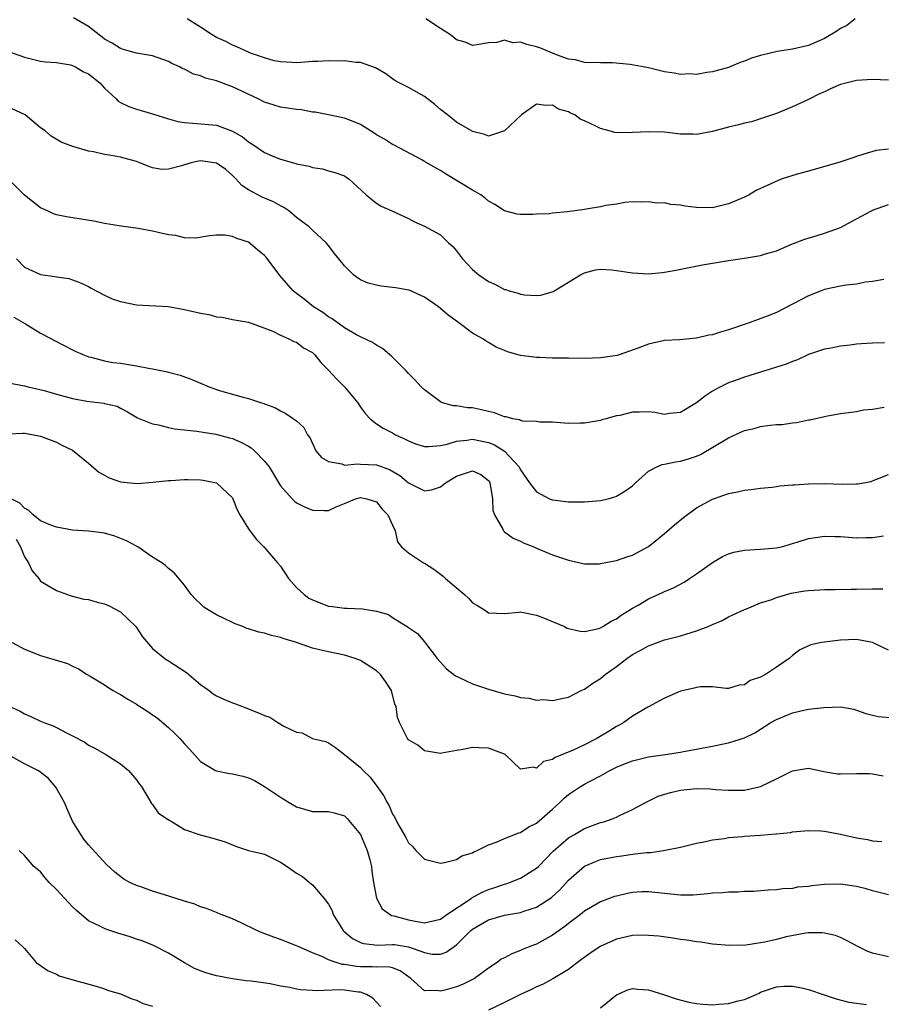
# Model space of a CAD drawing. Units: inches. Extents: x 2538000 to 2541000, y 1560000 to 1562817.
# Drawn here: x 2538326 to 2538434, y 1560484 to 1560607 of the extents above; entities that cross this region are included whole.
import ezdxf

# ---------------------------------------------------------------- set-up
doc = ezdxf.new("R2010")
doc.units = ezdxf.units.IN
doc.header["$MEASUREMENT"] = 0
doc.layers.add('LD25381560_2ft', color=124, linetype='Continuous')

msp = doc.modelspace()

# ---------------------------------------------------------------- linework, layer by layer
at = {"layer": 'LD25381560_2ft'}
for points, elevation in [([(2538435, 1560590.71), (2538433.47, 1560590.53), (2538431.9, 1560590.1), (2538431, 1560589.81), (2538430.42, 1560589.58), (2538428.9, 1560589.1), (2538425, 1560587.96), (2538423.59, 1560587.59), (2538421.72, 1560587), (2538421.19, 1560586.81), (2538418.47, 1560585.53), (2538417.57, 1560585), (2538417, 1560584.72), (2538415, 1560583.87), (2538413, 1560583.38), (2538411, 1560583.42), (2538409.59, 1560583.59), (2538409, 1560583.72), (2538407.79, 1560583.79), (2538407, 1560583.99), (2538405.98, 1560583.98), (2538405, 1560584.14), (2538404.1, 1560584.1), (2538403, 1560584.11), (2538402.04, 1560584.04), (2538401, 1560583.84), (2538399.68, 1560583.68), (2538399, 1560583.49), (2538397.2, 1560583.2), (2538397, 1560583.15), (2538394.86, 1560582.86), (2538393, 1560582.69), (2538392.64, 1560582.64), (2538391, 1560582.57), (2538390.53, 1560582.53), (2538389, 1560582.53), (2538388.6, 1560582.6), (2538387, 1560583.01), (2538385.79, 1560583.79), (2538385, 1560584.21), (2538384.59, 1560584.59), (2538384.04, 1560585), (2538383, 1560585.6), (2538379.64, 1560587.64), (2538379, 1560588.05), (2538378.36, 1560588.36), (2538377.28, 1560589), (2538377, 1560589.19), (2538376.58, 1560589.42), (2538373.2, 1560591.2), (2538373, 1560591.29), (2538371.98, 1560591.98), (2538371, 1560592.52), (2538370.72, 1560592.72), (2538370.24, 1560593), (2538369, 1560593.78), (2538367.68, 1560594.32), (2538367, 1560594.61), (2538365.02, 1560595.02), (2538363.33, 1560595.33), (2538363, 1560595.35), (2538361.62, 1560595.62), (2538361, 1560595.66), (2538359.86, 1560595.86), (2538359, 1560595.98), (2538358.21, 1560596.21), (2538357, 1560596.6), (2538356.22, 1560597), (2538353, 1560598.51), (2538351, 1560599.26), (2538349.61, 1560599.61), (2538349, 1560599.89), (2538348.11, 1560600.11), (2538347, 1560600.7), (2538346.78, 1560600.78), (2538346.37, 1560601), (2538345.43, 1560601.43), (2538345, 1560601.68), (2538343, 1560602.37), (2538341, 1560602.73), (2538339.22, 1560603.22), (2538339, 1560603.29), (2538337.97, 1560603.97), (2538337, 1560604.49), (2538336.73, 1560604.73), (2538336.32, 1560605), (2538335, 1560606.06), (2538333.12, 1560607.12)], 7866), ([(2538435, 1560599.34), (2538433, 1560599.41), (2538431, 1560599.31), (2538429.15, 1560598.85), (2538429, 1560598.8), (2538427.74, 1560598.26), (2538427, 1560597.9), (2538426.38, 1560597.62), (2538425, 1560596.93), (2538423, 1560595.99), (2538421, 1560595.18), (2538420.51, 1560595), (2538419, 1560594.49), (2538417.87, 1560594.13), (2538417, 1560593.97), (2538416.25, 1560593.75), (2538415, 1560593.47), (2538413, 1560592.93), (2538411, 1560592.55), (2538410.57, 1560592.57), (2538409, 1560592.58), (2538407, 1560592.82), (2538405, 1560592.9), (2538403, 1560592.78), (2538402.74, 1560592.74), (2538400.78, 1560592.78), (2538400.09, 1560593), (2538399, 1560593.28), (2538398.4, 1560593.6), (2538397, 1560594.24), (2538396.45, 1560594.45), (2538395.78, 1560595), (2538395.23, 1560595.23), (2538395, 1560595.37), (2538393.73, 1560595.73), (2538393, 1560596.23), (2538392.16, 1560596.16), (2538391, 1560596.34), (2538389.11, 1560595), (2538387, 1560592.99), (2538385, 1560592.36), (2538384.56, 1560592.56), (2538383, 1560592.91), (2538382.95, 1560592.95), (2538381, 1560594.08), (2538380.52, 1560594.52), (2538379.87, 1560595), (2538379, 1560595.68), (2538378.31, 1560596.31), (2538377, 1560597.28), (2538375, 1560598.41), (2538373.85, 1560599), (2538373.31, 1560599.31), (2538373, 1560599.52), (2538372.15, 1560600.15), (2538370.88, 1560600.88), (2538369, 1560601.55), (2538368.45, 1560601.55), (2538367, 1560601.75), (2538366.27, 1560601.73), (2538365, 1560601.74), (2538363.66, 1560601.66), (2538363, 1560601.66), (2538361.54, 1560601.54), (2538361, 1560601.53), (2538360.46, 1560601.54), (2538359, 1560601.62), (2538358.22, 1560601.78), (2538357, 1560602.12), (2538355.27, 1560602.73), (2538354.9, 1560602.9), (2538354.62, 1560603), (2538353.53, 1560603.53), (2538353, 1560603.71), (2538352.17, 1560604.17), (2538351, 1560604.68), (2538350.47, 1560605), (2538349, 1560605.98), (2538347.33, 1560607)], 7864), ([(2538430.83, 1560607), (2538429.8, 1560606.2), (2538429, 1560605.8), (2538428.54, 1560605.46), (2538427, 1560604.57), (2538425, 1560603.69), (2538423, 1560603.22), (2538421.08, 1560602.92), (2538419, 1560602.43), (2538417.89, 1560602.11), (2538417, 1560601.71), (2538416.45, 1560601.55), (2538415, 1560600.91), (2538413, 1560600.37), (2538412.29, 1560600.29), (2538411, 1560600.07), (2538410.12, 1560600.12), (2538409, 1560600.07), (2538408.22, 1560600.22), (2538407, 1560600.4), (2538406.51, 1560600.51), (2538405, 1560600.89), (2538402.69, 1560601.31), (2538400.5, 1560601.5), (2538399, 1560601.49), (2538397, 1560601.56), (2538395.88, 1560601.88), (2538395, 1560601.98), (2538393.49, 1560602.51), (2538391.4, 1560603.4), (2538391, 1560603.52), (2538389.79, 1560603.79), (2538389, 1560604.1), (2538388.03, 1560604.03), (2538387, 1560604.36), (2538386.06, 1560604.06), (2538385, 1560604.03), (2538383.8, 1560603.8), (2538383, 1560603.68), (2538382.08, 1560604.08), (2538381, 1560604.38), (2538380.68, 1560604.68), (2538380.26, 1560605), (2538379, 1560605.8), (2538377.18, 1560607)], 7862), ([(2538325, 1560602.91), (2538327, 1560602.22), (2538329, 1560601.73), (2538329.64, 1560601.64), (2538331, 1560601.54), (2538332.74, 1560601.26), (2538333, 1560601.19), (2538333.38, 1560601), (2538334.4, 1560600.4), (2538335, 1560600.14), (2538336.41, 1560599), (2538337, 1560598.34), (2538338.47, 1560597), (2538338.72, 1560596.72), (2538339, 1560596.56), (2538340.06, 1560596.06), (2538341, 1560595.72), (2538341.57, 1560595.57), (2538343, 1560595.13), (2538345, 1560594.49), (2538346.19, 1560594.19), (2538347, 1560594.03), (2538348.04, 1560593.96), (2538351, 1560593.7), (2538353, 1560592.98), (2538354.27, 1560592.27), (2538355, 1560591.63), (2538355.4, 1560591.4), (2538357, 1560590.28), (2538358.25, 1560589.75), (2538359, 1560589.47), (2538360.61, 1560589), (2538360.92, 1560588.92), (2538361, 1560588.89), (2538362.59, 1560588.59), (2538363, 1560588.41), (2538364.27, 1560588.27), (2538365, 1560588.02), (2538365.81, 1560587.81), (2538367, 1560587.37), (2538367.2, 1560587.2), (2538367.53, 1560587), (2538369.71, 1560585), (2538370.41, 1560584.42), (2538371, 1560583.97), (2538371.57, 1560583.57), (2538372.93, 1560583), (2538375, 1560582.03), (2538375.66, 1560581.66), (2538377, 1560581.09), (2538379, 1560580), (2538379.52, 1560579.52), (2538379.99, 1560579), (2538380.53, 1560578.53), (2538381, 1560578), (2538381.73, 1560577), (2538383, 1560575.66), (2538383.78, 1560575), (2538385, 1560574.16), (2538385.8, 1560573.81), (2538387, 1560573.18), (2538387.15, 1560573.15), (2538387.58, 1560573), (2538388.7, 1560572.7), (2538389, 1560572.58), (2538389.51, 1560572.49), (2538391, 1560572.4), (2538391.54, 1560572.46), (2538393.07, 1560572.93), (2538395, 1560574.06), (2538396.49, 1560575), (2538396.82, 1560575.18), (2538397, 1560575.26), (2538398.39, 1560575.61), (2538399, 1560575.69), (2538400.36, 1560575.64), (2538401, 1560575.53), (2538402.71, 1560575.29), (2538403, 1560575.23), (2538405, 1560575.12), (2538406.72, 1560575.28), (2538407, 1560575.32), (2538408.42, 1560575.58), (2538411.75, 1560576.25), (2538415, 1560576.81), (2538417, 1560577.1), (2538419, 1560577.43), (2538419.63, 1560577.63), (2538421, 1560578.02), (2538423, 1560578.86), (2538424.54, 1560579.46), (2538426.07, 1560579.93), (2538427, 1560580.19), (2538429, 1560580.93), (2538431, 1560581.99), (2538432.85, 1560583), (2538433, 1560583.07), (2538435, 1560583.8)], 7868), ([(2538434.42, 1560574.42), (2538433, 1560574.18), (2538432.1, 1560574.1), (2538431, 1560573.85), (2538429.71, 1560573.71), (2538429, 1560573.58), (2538427, 1560573.16), (2538426.56, 1560573), (2538425, 1560572.39), (2538421, 1560570.29), (2538419.82, 1560569.82), (2538417.59, 1560569), (2538415, 1560568.13), (2538414.11, 1560567.89), (2538413, 1560567.51), (2538412.53, 1560567.47), (2538411, 1560567.06), (2538408.88, 1560566.88), (2538407, 1560566.77), (2538405, 1560566.32), (2538403.9, 1560565.9), (2538401.33, 1560565), (2538401.07, 1560564.93), (2538399.33, 1560564.67), (2538399, 1560564.63), (2538397, 1560564.55), (2538395, 1560564.56), (2538393.41, 1560564.59), (2538393, 1560564.58), (2538391.32, 1560564.68), (2538391, 1560564.66), (2538389, 1560564.93), (2538387.36, 1560565.36), (2538387, 1560565.55), (2538385.96, 1560565.96), (2538385, 1560566.55), (2538384.7, 1560566.7), (2538384.29, 1560567), (2538383, 1560567.71), (2538381.31, 1560569), (2538381.11, 1560569.11), (2538379.94, 1560569.94), (2538379, 1560570.78), (2538378.74, 1560571), (2538377, 1560572.21), (2538375.07, 1560573.07), (2538373.38, 1560573.38), (2538371.59, 1560573.59), (2538371, 1560573.7), (2538369.97, 1560573.97), (2538369, 1560574.39), (2538368.61, 1560574.61), (2538368.14, 1560575), (2538367, 1560576.14), (2538366.28, 1560577), (2538365.72, 1560577.72), (2538365, 1560578.68), (2538364.72, 1560579), (2538363, 1560580.59), (2538362.58, 1560581), (2538361, 1560582.17), (2538360.03, 1560583), (2538359.42, 1560583.42), (2538359, 1560583.63), (2538358.12, 1560584.12), (2538356.73, 1560584.73), (2538355, 1560585.61), (2538354.17, 1560586.17), (2538353.41, 1560587), (2538353, 1560587.4), (2538352.15, 1560588.15), (2538351, 1560588.97), (2538349, 1560589.24), (2538348.77, 1560589.23), (2538347.82, 1560589), (2538347, 1560588.77), (2538346.62, 1560588.62), (2538345, 1560588.2), (2538344.19, 1560588.19), (2538343, 1560588.38), (2538342.54, 1560588.54), (2538341.44, 1560589), (2538341, 1560589.16), (2538339, 1560589.7), (2538338.1, 1560589.9), (2538337, 1560590.05), (2538335.62, 1560590.38), (2538335, 1560590.47), (2538333.03, 1560591.03), (2538331.59, 1560591.59), (2538330.33, 1560592.33), (2538329.57, 1560593), (2538329, 1560593.4), (2538327.11, 1560595), (2538327, 1560595.07), (2538325, 1560595.97)], 7870), ([(2538434.48, 1560566.48), (2538433, 1560566.45), (2538431.63, 1560566.37), (2538431, 1560566.33), (2538430.21, 1560566.21), (2538429, 1560566.08), (2538427.84, 1560565.84), (2538427, 1560565.69), (2538425, 1560565.03), (2538423.62, 1560564.38), (2538423, 1560564.16), (2538422.19, 1560563.81), (2538417, 1560562.21), (2538415.76, 1560561.76), (2538415, 1560561.51), (2538413.99, 1560561), (2538413.35, 1560560.65), (2538413, 1560560.45), (2538412.13, 1560559.87), (2538411, 1560558.98), (2538409, 1560557.77), (2538407.64, 1560557.64), (2538407, 1560557.55), (2538405.77, 1560557.77), (2538405, 1560557.86), (2538403.83, 1560557.83), (2538403, 1560557.83), (2538401.42, 1560557.42), (2538401, 1560557.35), (2538399.67, 1560557), (2538399.15, 1560556.85), (2538399, 1560556.8), (2538397, 1560556.45), (2538396.46, 1560556.46), (2538395, 1560556.42), (2538393.49, 1560556.51), (2538393, 1560556.58), (2538391.42, 1560556.58), (2538391, 1560556.65), (2538389.29, 1560556.71), (2538389, 1560556.78), (2538388.86, 1560556.86), (2538388.06, 1560557), (2538387.22, 1560557.22), (2538387, 1560557.25), (2538385.75, 1560557.75), (2538385, 1560557.91), (2538384.13, 1560558.13), (2538383, 1560558.36), (2538382.38, 1560558.38), (2538381, 1560558.61), (2538380.61, 1560558.61), (2538379.27, 1560559), (2538379, 1560559.1), (2538377, 1560560.6), (2538376.58, 1560561), (2538375.83, 1560561.83), (2538375, 1560562.66), (2538374.69, 1560563), (2538372.85, 1560564.85), (2538372.65, 1560565), (2538371.77, 1560565.77), (2538371, 1560566.19), (2538370.52, 1560566.52), (2538369, 1560567.24), (2538368.51, 1560567.49), (2538367, 1560568.35), (2538365.48, 1560569.48), (2538365, 1560569.74), (2538364.28, 1560570.28), (2538363.11, 1560571), (2538361.95, 1560571.95), (2538361, 1560572.66), (2538360.6, 1560573), (2538358.92, 1560574.92), (2538357.2, 1560577.2), (2538357, 1560577.43), (2538356.14, 1560578.14), (2538355, 1560579.07), (2538353.53, 1560579.53), (2538353, 1560579.79), (2538352.05, 1560579.95), (2538351, 1560579.94), (2538350.14, 1560579.86), (2538348.4, 1560579.6), (2538347, 1560579.64), (2538345.93, 1560579.93), (2538345, 1560580), (2538343.72, 1560580.28), (2538343, 1560580.46), (2538341.2, 1560580.8), (2538339.09, 1560581.09), (2538337, 1560581.42), (2538335.69, 1560581.69), (2538332.25, 1560582.25), (2538331, 1560582.51), (2538330.64, 1560582.64), (2538329.9, 1560583), (2538329, 1560583.38), (2538327, 1560584.95), (2538325, 1560586.96)], 7872), ([(2538326.01, 1560577), (2538327, 1560575.96), (2538329, 1560575.03), (2538330.8, 1560574.8), (2538331, 1560574.73), (2538332.54, 1560574.54), (2538333, 1560574.38), (2538334.01, 1560574.01), (2538335, 1560573.55), (2538335.34, 1560573.34), (2538337, 1560572.45), (2538337.98, 1560571.98), (2538339, 1560571.65), (2538341, 1560571.25), (2538345, 1560571.02), (2538347, 1560570.68), (2538349, 1560570.2), (2538350.03, 1560570.03), (2538351, 1560569.76), (2538351.7, 1560569.7), (2538353, 1560569.42), (2538355, 1560569.08), (2538358.03, 1560567.97), (2538359, 1560567.44), (2538360.05, 1560567), (2538360.68, 1560566.68), (2538361, 1560566.59), (2538361.88, 1560565.88), (2538363, 1560565.27), (2538363.28, 1560565), (2538364.04, 1560564.04), (2538365, 1560563.09), (2538366.01, 1560562.01), (2538367, 1560561), (2538368.67, 1560559), (2538369, 1560558.46), (2538369.61, 1560557.61), (2538370.19, 1560557), (2538371, 1560556.37), (2538371.82, 1560555.82), (2538373, 1560555.24), (2538373.38, 1560555), (2538374.5, 1560554.5), (2538375, 1560554.23), (2538375.88, 1560553.88), (2538377, 1560553.54), (2538377.51, 1560553.51), (2538379, 1560553.67), (2538379.83, 1560553.83), (2538381, 1560554.2), (2538382.31, 1560554.31), (2538383, 1560554.43), (2538385, 1560554.03), (2538385.75, 1560553.75), (2538387, 1560552.96), (2538388.83, 1560551), (2538389, 1560550.62), (2538390.14, 1560549), (2538391, 1560547.86), (2538392.62, 1560547), (2538393, 1560546.86), (2538394.66, 1560546.66), (2538395, 1560546.6), (2538397, 1560546.62), (2538399, 1560546.78), (2538399.95, 1560547), (2538400.77, 1560547.23), (2538401, 1560547.3), (2538402.04, 1560547.96), (2538403, 1560548.63), (2538403.38, 1560549), (2538405, 1560550.44), (2538406.04, 1560551), (2538406.71, 1560551.29), (2538407, 1560551.32), (2538408.37, 1560551.63), (2538409, 1560551.69), (2538410.01, 1560551.99), (2538411, 1560552.32), (2538411.48, 1560552.52), (2538415, 1560554.63), (2538416.63, 1560555.37), (2538417, 1560555.51), (2538418.2, 1560555.8), (2538419, 1560556.01), (2538420.21, 1560556.21), (2538421, 1560556.28), (2538421.71, 1560556.29), (2538423, 1560556.5), (2538423.48, 1560556.52), (2538425, 1560556.85), (2538425.14, 1560556.86), (2538427, 1560557.27), (2538427.36, 1560557.36), (2538429, 1560557.64), (2538431, 1560557.92), (2538431.86, 1560558.13), (2538433, 1560558.2), (2538434.44, 1560558.44)], 7874), ([(2538325.69, 1560569.69), (2538327.13, 1560568.87), (2538329, 1560567.7), (2538330.37, 1560567), (2538330.77, 1560566.77), (2538333, 1560565.63), (2538333.43, 1560565.43), (2538335, 1560564.76), (2538335.28, 1560564.72), (2538337, 1560564.25), (2538338.03, 1560564.03), (2538339, 1560563.94), (2538340.27, 1560563.73), (2538341, 1560563.63), (2538342.71, 1560563.29), (2538343, 1560563.26), (2538344.88, 1560562.88), (2538345, 1560562.84), (2538346.47, 1560562.47), (2538347.92, 1560561.92), (2538349, 1560561.47), (2538350.1, 1560561), (2538351, 1560560.67), (2538351.49, 1560560.51), (2538354.32, 1560559.68), (2538355, 1560559.53), (2538356.62, 1560559), (2538356.92, 1560558.92), (2538357, 1560558.87), (2538358.36, 1560558.36), (2538359, 1560557.97), (2538359.65, 1560557.65), (2538360.64, 1560557), (2538361, 1560556.75), (2538361.91, 1560555.91), (2538362.39, 1560555), (2538362.66, 1560554.66), (2538363.43, 1560553), (2538364.14, 1560552.14), (2538365, 1560551.64), (2538366.65, 1560551.35), (2538367, 1560551.2), (2538368.64, 1560551.36), (2538369, 1560551.32), (2538371, 1560551.24), (2538372.64, 1560550.64), (2538373.91, 1560549.91), (2538375, 1560548.98), (2538377, 1560547.99), (2538377.88, 1560548.12), (2538379, 1560548.5), (2538379.61, 1560549), (2538381, 1560549.83), (2538382.25, 1560550.25), (2538383, 1560550.47), (2538384.03, 1560550.03), (2538385, 1560549.28), (2538385.11, 1560549.11), (2538385.17, 1560549), (2538385.21, 1560548.79), (2538385.51, 1560547), (2538385.55, 1560545.55), (2538385.73, 1560545), (2538386.79, 1560543.21), (2538386.86, 1560543), (2538386.92, 1560542.92), (2538387, 1560542.87), (2538388.07, 1560542.07), (2538389, 1560541.68), (2538389.46, 1560541.46), (2538390.67, 1560541), (2538391, 1560540.83), (2538393, 1560539.97), (2538395, 1560539.3), (2538397, 1560538.87), (2538398.87, 1560538.87), (2538399, 1560538.89), (2538400.75, 1560539.25), (2538401, 1560539.27), (2538402.28, 1560539.72), (2538403, 1560539.94), (2538405, 1560541.04), (2538407, 1560542.64), (2538408.26, 1560543.74), (2538409.35, 1560544.65), (2538411, 1560545.85), (2538413, 1560546.95), (2538414.53, 1560547.47), (2538415, 1560547.66), (2538416.14, 1560547.86), (2538417, 1560548.08), (2538417.84, 1560548.16), (2538419, 1560548.31), (2538420.44, 1560548.44), (2538421, 1560548.51), (2538421.41, 1560548.59), (2538423, 1560548.72), (2538423.25, 1560548.75), (2538425, 1560548.87), (2538427, 1560548.89), (2538429.19, 1560548.81), (2538431, 1560548.85), (2538431.14, 1560548.86), (2538432.84, 1560549.16), (2538433, 1560549.22), (2538433.41, 1560549.41), (2538435, 1560550.01)], 7876), ([(2538325, 1560561.49), (2538327, 1560561.13), (2538327.45, 1560561), (2538329.48, 1560560.52), (2538331, 1560560.09), (2538333, 1560559.55), (2538334.8, 1560559.2), (2538336.94, 1560558.94), (2538337, 1560558.91), (2538338.57, 1560558.57), (2538339, 1560558.31), (2538339.87, 1560557.87), (2538341.12, 1560557.12), (2538343, 1560556.35), (2538343.76, 1560556.24), (2538345, 1560555.91), (2538345.75, 1560555.75), (2538348.56, 1560555.44), (2538350.91, 1560555.09), (2538352.61, 1560554.61), (2538353, 1560554.52), (2538354.05, 1560554.05), (2538355, 1560553.55), (2538355.35, 1560553.35), (2538355.77, 1560553), (2538357, 1560551.71), (2538357.58, 1560551), (2538359, 1560548.6), (2538360.46, 1560547), (2538360.73, 1560546.73), (2538361, 1560546.5), (2538362, 1560546), (2538363, 1560545.55), (2538364.47, 1560545.53), (2538365, 1560545.54), (2538365.98, 1560545.98), (2538367, 1560546.39), (2538368.39, 1560547), (2538369, 1560547.14), (2538369.8, 1560547), (2538370.69, 1560546.69), (2538371, 1560546.61), (2538371.69, 1560545.69), (2538372.43, 1560545), (2538373, 1560543.69), (2538373.34, 1560543), (2538373.61, 1560541.61), (2538374.12, 1560541), (2538375, 1560540.25), (2538376.86, 1560539), (2538377, 1560538.94), (2538378.18, 1560538.18), (2538379.32, 1560537.32), (2538379.63, 1560537), (2538382.01, 1560535), (2538382.53, 1560534.53), (2538383, 1560533.97), (2538383.63, 1560533.63), (2538384.64, 1560533), (2538385, 1560532.73), (2538387, 1560532.66), (2538388.81, 1560532.81), (2538389, 1560532.84), (2538389.17, 1560532.83), (2538391, 1560532.44), (2538391.89, 1560532.11), (2538394.5, 1560531), (2538394.83, 1560530.83), (2538395, 1560530.78), (2538396.45, 1560530.45), (2538397, 1560530.4), (2538398.78, 1560530.78), (2538399, 1560530.84), (2538399.27, 1560531), (2538400.32, 1560531.68), (2538401, 1560531.99), (2538401.57, 1560532.43), (2538402.52, 1560533), (2538403, 1560533.3), (2538403.69, 1560533.69), (2538405, 1560534.47), (2538406.75, 1560535.25), (2538407, 1560535.38), (2538408.14, 1560535.86), (2538409.44, 1560536.56), (2538410.13, 1560537), (2538411, 1560537.6), (2538413, 1560539.02), (2538414.23, 1560539.77), (2538415, 1560540.11), (2538415.68, 1560540.32), (2538417, 1560540.58), (2538419, 1560540.68), (2538421, 1560540.85), (2538421.62, 1560541), (2538423, 1560541.4), (2538423.57, 1560541.57), (2538425, 1560542.04), (2538426.17, 1560542.17), (2538427, 1560542.33), (2538428.27, 1560542.27), (2538429, 1560542.27), (2538431, 1560542.11), (2538432.15, 1560542.15), (2538433, 1560542.13), (2538434.37, 1560542.37)], 7878), ([(2538325, 1560555.11), (2538326.81, 1560555.19), (2538327, 1560555.18), (2538328.18, 1560555), (2538329, 1560554.82), (2538331, 1560554.08), (2538331.69, 1560553.69), (2538333, 1560553.07), (2538335, 1560551.45), (2538336.3, 1560550.3), (2538337, 1560549.95), (2538337.59, 1560549.59), (2538339, 1560549.12), (2538341.1, 1560548.9), (2538343.06, 1560549.06), (2538345, 1560549.28), (2538345.29, 1560549.29), (2538347, 1560549.42), (2538347.4, 1560549.4), (2538349, 1560549.37), (2538349.32, 1560549.32), (2538351, 1560549), (2538353, 1560547.1), (2538353.05, 1560547), (2538353.6, 1560545.6), (2538353.9, 1560545), (2538355, 1560543.24), (2538355.94, 1560541.94), (2538356.91, 1560541), (2538358.64, 1560539), (2538359, 1560538.55), (2538360.01, 1560537), (2538361, 1560535.89), (2538361.95, 1560535), (2538362.56, 1560534.56), (2538363, 1560534.34), (2538365, 1560533.58), (2538365.52, 1560533.52), (2538367, 1560533.32), (2538367.33, 1560533.33), (2538369.24, 1560533.24), (2538371, 1560532.92), (2538372.51, 1560532.51), (2538373, 1560532.14), (2538374.95, 1560530.95), (2538375, 1560530.89), (2538376.13, 1560530.13), (2538377, 1560529.1), (2538377.25, 1560528.75), (2538378.59, 1560527), (2538379, 1560526.57), (2538379.73, 1560525.73), (2538380.86, 1560524.86), (2538381.35, 1560524.65), (2538383, 1560523.86), (2538385, 1560523.18), (2538387, 1560522.6), (2538388.34, 1560522.34), (2538389, 1560522.13), (2538390.06, 1560522.06), (2538391, 1560521.81), (2538391.87, 1560521.87), (2538393, 1560521.76), (2538393.97, 1560521.97), (2538395, 1560522.16), (2538396.6, 1560523), (2538397, 1560523.17), (2538398.05, 1560523.95), (2538399, 1560524.5), (2538399.57, 1560525), (2538401, 1560526), (2538402.3, 1560527), (2538403, 1560527.5), (2538403.97, 1560528.03), (2538405, 1560528.62), (2538407, 1560529.33), (2538409, 1560529.84), (2538411, 1560530.46), (2538412.44, 1560531), (2538413, 1560531.26), (2538414.22, 1560531.78), (2538415, 1560532.22), (2538415.54, 1560532.46), (2538417, 1560533.16), (2538417.24, 1560533.24), (2538419, 1560533.99), (2538420.39, 1560534.39), (2538421, 1560534.65), (2538422.83, 1560535.17), (2538424.53, 1560535.47), (2538425, 1560535.54), (2538426.39, 1560535.61), (2538427, 1560535.66), (2538428.34, 1560535.66), (2538430.31, 1560535.69), (2538431, 1560535.69), (2538433, 1560535.74), (2538434.29, 1560535.71)], 7880), ([(2538435, 1560528.06), (2538433, 1560529.01), (2538431, 1560529.39), (2538429, 1560529.31), (2538427, 1560529.07), (2538426.61, 1560529), (2538425.27, 1560528.73), (2538423.9, 1560528.1), (2538423, 1560527.38), (2538422.59, 1560527), (2538421, 1560525.95), (2538419.61, 1560525), (2538419, 1560524.69), (2538417.72, 1560524.28), (2538417, 1560523.74), (2538416.31, 1560523.69), (2538415, 1560523.28), (2538414.72, 1560523.28), (2538413, 1560523.48), (2538411.49, 1560523.49), (2538411, 1560523.4), (2538410.69, 1560523.31), (2538409, 1560522.95), (2538407, 1560522.06), (2538404.92, 1560520.92), (2538403, 1560519.82), (2538401.91, 1560519), (2538401.33, 1560518.67), (2538401, 1560518.52), (2538400.08, 1560517.92), (2538398.52, 1560517), (2538397, 1560516.22), (2538395.56, 1560515.56), (2538393.35, 1560514.65), (2538393, 1560514.37), (2538391.88, 1560514.12), (2538391, 1560513.29), (2538390.58, 1560513.42), (2538389, 1560513.17), (2538387.07, 1560515), (2538387, 1560515.04), (2538385, 1560515.81), (2538383.83, 1560515.83), (2538383, 1560515.87), (2538381.6, 1560515.6), (2538381, 1560515.53), (2538379.16, 1560515.16), (2538379, 1560515.15), (2538377, 1560515.47), (2538376.18, 1560516.18), (2538375, 1560516.84), (2538374.86, 1560517), (2538373.87, 1560519), (2538373.64, 1560519.64), (2538373.44, 1560521), (2538373.29, 1560521.29), (2538372.89, 1560523), (2538372.13, 1560524.13), (2538371.51, 1560525), (2538371, 1560525.47), (2538369, 1560526.76), (2538368.35, 1560527), (2538367, 1560527.42), (2538365, 1560527.83), (2538363.88, 1560528.12), (2538363, 1560528.32), (2538361, 1560529), (2538359.46, 1560529.46), (2538359, 1560529.65), (2538357.88, 1560529.88), (2538357, 1560530.19), (2538356.29, 1560530.29), (2538355, 1560530.73), (2538354.78, 1560530.78), (2538354.29, 1560531), (2538353.35, 1560531.35), (2538353, 1560531.51), (2538351.97, 1560532.03), (2538351, 1560532.48), (2538350.1, 1560533), (2538349.43, 1560533.43), (2538349, 1560533.87), (2538348.4, 1560534.4), (2538347.83, 1560535), (2538347, 1560536.19), (2538345.71, 1560537.71), (2538345, 1560538.26), (2538344.64, 1560538.64), (2538344.15, 1560539), (2538343, 1560539.69), (2538341.18, 1560541), (2538341, 1560541.08), (2538339.75, 1560541.75), (2538338.31, 1560542.31), (2538337, 1560542.67), (2538336.72, 1560542.72), (2538335, 1560542.92), (2538333, 1560543.08), (2538331, 1560543.42), (2538330.31, 1560543.69), (2538329, 1560544.24), (2538328.09, 1560545), (2538327.54, 1560545.54), (2538327, 1560545.8), (2538326.44, 1560546.44), (2538325.33, 1560547)], 7882), ([(2538325.96, 1560541.96), (2538326.51, 1560541), (2538327, 1560539.72), (2538327.49, 1560539), (2538327.98, 1560537.98), (2538328.78, 1560537), (2538329, 1560536.7), (2538331, 1560535.52), (2538332.84, 1560534.84), (2538334.44, 1560534.45), (2538335, 1560534.38), (2538336.07, 1560534.07), (2538337, 1560533.86), (2538337.59, 1560533.59), (2538338.91, 1560532.91), (2538339, 1560532.85), (2538340.93, 1560531), (2538341.74, 1560529.74), (2538343, 1560528.27), (2538344.56, 1560527), (2538344.82, 1560526.82), (2538345, 1560526.73), (2538347.25, 1560525.25), (2538349, 1560523.78), (2538350.08, 1560523), (2538350.6, 1560522.6), (2538351, 1560522.34), (2538351.92, 1560521.92), (2538353, 1560521.47), (2538353.36, 1560521.36), (2538354.24, 1560521), (2538356.24, 1560520.24), (2538357, 1560519.88), (2538357.66, 1560519.66), (2538358.68, 1560519), (2538359.43, 1560518.57), (2538361, 1560517.8), (2538361.71, 1560517.71), (2538363, 1560517.02), (2538364.64, 1560516.64), (2538365, 1560516.46), (2538365.88, 1560515.88), (2538367, 1560515.01), (2538369, 1560513.37), (2538369.34, 1560513), (2538370.19, 1560512.19), (2538371.05, 1560511.05), (2538371.89, 1560509.89), (2538372.32, 1560509), (2538372.58, 1560508.58), (2538373, 1560507.56), (2538373.23, 1560507.23), (2538373.68, 1560506.32), (2538374.65, 1560504.65), (2538375, 1560503.95), (2538375.5, 1560503.5), (2538375.93, 1560503), (2538377, 1560501.93), (2538379, 1560501.42), (2538379.5, 1560501.5), (2538381, 1560501.89), (2538381.67, 1560502.33), (2538383, 1560502.73), (2538383.16, 1560502.84), (2538383.58, 1560503), (2538385, 1560503.72), (2538386.09, 1560504.09), (2538387, 1560504.51), (2538388.77, 1560505.23), (2538389, 1560505.25), (2538390.04, 1560505.96), (2538391, 1560506.44), (2538393, 1560508.18), (2538393.91, 1560509), (2538394.46, 1560509.54), (2538395, 1560510.02), (2538396.5, 1560511), (2538397, 1560511.3), (2538397.64, 1560511.64), (2538399, 1560512.33), (2538400.16, 1560513), (2538401, 1560513.43), (2538402.11, 1560513.89), (2538403, 1560514.23), (2538405, 1560514.7), (2538407.08, 1560515), (2538409, 1560515.3), (2538409.38, 1560515.38), (2538411, 1560515.66), (2538411.84, 1560515.84), (2538413, 1560516.05), (2538414.35, 1560516.35), (2538415, 1560516.47), (2538417, 1560517.11), (2538418.28, 1560517.72), (2538420.3, 1560519), (2538421, 1560519.39), (2538423, 1560520.22), (2538424.59, 1560520.58), (2538425, 1560520.66), (2538426.9, 1560520.9), (2538428.98, 1560520.98), (2538430.68, 1560520.68), (2538431, 1560520.57), (2538432.15, 1560520.15), (2538433, 1560519.92), (2538433.75, 1560519.75), (2538435.61, 1560519.61)], 7884), ([(2538325.47, 1560529), (2538327, 1560528.18), (2538329, 1560527.41), (2538332.37, 1560526.37), (2538333, 1560526.05), (2538333.74, 1560525.74), (2538334.83, 1560525), (2538335.2, 1560524.8), (2538337, 1560523.73), (2538337.42, 1560523.42), (2538338.1, 1560523), (2538338.67, 1560522.67), (2538339, 1560522.5), (2538339.94, 1560521.94), (2538341, 1560521.29), (2538341.19, 1560521.19), (2538342.4, 1560520.4), (2538343, 1560519.96), (2538343.59, 1560519.59), (2538345, 1560518.37), (2538345.72, 1560517.72), (2538346.41, 1560517), (2538347, 1560516.33), (2538347.65, 1560515.65), (2538349, 1560514.13), (2538350.89, 1560513), (2538351, 1560512.95), (2538352.63, 1560512.63), (2538353, 1560512.59), (2538354.3, 1560512.3), (2538355, 1560512.1), (2538355.76, 1560511.76), (2538357, 1560511.02), (2538359, 1560509.69), (2538360.07, 1560509), (2538361, 1560508.45), (2538363, 1560507.9), (2538365, 1560507.89), (2538365.71, 1560507.71), (2538367, 1560507.34), (2538367.18, 1560507.18), (2538367.34, 1560507), (2538368.98, 1560505), (2538369.84, 1560503), (2538370.16, 1560501.84), (2538370.36, 1560501), (2538370.41, 1560500.41), (2538370.63, 1560499), (2538371, 1560497.04), (2538371.72, 1560495.72), (2538372.69, 1560495), (2538372.89, 1560494.89), (2538373.15, 1560494.85), (2538375, 1560494.35), (2538375.82, 1560494.18), (2538377, 1560493.97), (2538379, 1560494.41), (2538379.81, 1560495), (2538382.85, 1560497), (2538382.93, 1560497.07), (2538384.22, 1560497.78), (2538385, 1560498.11), (2538385.68, 1560498.32), (2538387, 1560498.81), (2538387.16, 1560498.84), (2538387.61, 1560499), (2538389, 1560499.55), (2538390.47, 1560500.47), (2538391, 1560500.78), (2538391.23, 1560501), (2538393.09, 1560502.91), (2538395, 1560504.59), (2538395.74, 1560505), (2538397, 1560505.74), (2538399, 1560506.49), (2538399.4, 1560506.6), (2538400.56, 1560507), (2538401, 1560507.18), (2538401.37, 1560507.37), (2538403, 1560508.14), (2538404.64, 1560509), (2538406.22, 1560509.78), (2538407.73, 1560510.27), (2538409, 1560510.56), (2538411, 1560510.75), (2538412.71, 1560510.71), (2538413.35, 1560510.65), (2538415, 1560510.54), (2538415.46, 1560510.53), (2538417, 1560510.57), (2538419, 1560511.02), (2538421, 1560511.95), (2538423, 1560512.95), (2538425, 1560513.3), (2538426.89, 1560512.89), (2538428.61, 1560512.61), (2538429, 1560512.58), (2538431, 1560512.63), (2538432.62, 1560512.62), (2538433, 1560512.6), (2538434.34, 1560512.34)], 7886), ([(2538325, 1560521.09), (2538326.45, 1560520.45), (2538327, 1560520.1), (2538327.78, 1560519.78), (2538329, 1560519.18), (2538329.41, 1560519), (2538330.58, 1560518.58), (2538331, 1560518.38), (2538332.33, 1560517.67), (2538333, 1560517.35), (2538334.54, 1560516.54), (2538335, 1560516.16), (2538335.79, 1560515.79), (2538337.19, 1560515), (2538339, 1560513.85), (2538339.99, 1560513), (2538341, 1560511.84), (2538341.35, 1560511.35), (2538341.64, 1560511), (2538342.6, 1560509.4), (2538342.88, 1560508.88), (2538343, 1560508.75), (2538343.73, 1560507.73), (2538345, 1560506.86), (2538345.32, 1560506.68), (2538347, 1560505.62), (2538348.95, 1560504.95), (2538350.56, 1560504.56), (2538352.09, 1560504.09), (2538353.49, 1560503.49), (2538355.01, 1560503.01), (2538357, 1560502.53), (2538359, 1560501.54), (2538359.84, 1560501), (2538361, 1560500.19), (2538361.74, 1560499.74), (2538362.61, 1560499), (2538363, 1560498.7), (2538364.46, 1560497), (2538365, 1560496.28), (2538365.44, 1560495.44), (2538365.58, 1560495), (2538366.82, 1560493), (2538366.91, 1560492.91), (2538368, 1560491.99), (2538369, 1560491.5), (2538369.36, 1560491.36), (2538371.18, 1560491.18), (2538373, 1560491.26), (2538373.23, 1560491.23), (2538375, 1560490.94), (2538377, 1560490.23), (2538377.94, 1560490.06), (2538379, 1560490.06), (2538379.71, 1560490.29), (2538380.69, 1560491), (2538381, 1560491.21), (2538382.78, 1560493), (2538383, 1560493.18), (2538385, 1560494.35), (2538387, 1560494.93), (2538389, 1560495.26), (2538389.41, 1560495.41), (2538391, 1560495.9), (2538392.88, 1560497.12), (2538393.91, 1560498.09), (2538395, 1560499.28), (2538397, 1560501.04), (2538398.36, 1560501.64), (2538399, 1560501.86), (2538401, 1560502.26), (2538401.67, 1560502.33), (2538403, 1560502.53), (2538404.75, 1560502.75), (2538405.24, 1560502.76), (2538406.89, 1560503), (2538409, 1560503.42), (2538411, 1560503.93), (2538412.11, 1560504.11), (2538413, 1560504.35), (2538414.5, 1560504.5), (2538415, 1560504.61), (2538416.75, 1560504.75), (2538417, 1560504.78), (2538419, 1560504.92), (2538420.92, 1560505.08), (2538421, 1560505.1), (2538422.74, 1560505.26), (2538423, 1560505.33), (2538425, 1560505.49), (2538426.55, 1560505.45), (2538427, 1560505.41), (2538429, 1560505.04), (2538431, 1560504.58), (2538432.36, 1560504.36), (2538433, 1560504.22), (2538434.14, 1560504.14)], 7888), ([(2538435, 1560497.45), (2538433, 1560497.97), (2538432.2, 1560498.2), (2538431, 1560498.5), (2538429, 1560498.81), (2538427, 1560498.77), (2538425.42, 1560498.58), (2538425, 1560498.52), (2538423.6, 1560498.4), (2538423, 1560498.27), (2538421.77, 1560498.23), (2538421, 1560498.08), (2538419.97, 1560498.03), (2538418.14, 1560497.86), (2538417, 1560497.87), (2538416.22, 1560497.78), (2538415, 1560497.8), (2538414.3, 1560497.7), (2538413, 1560497.66), (2538412.43, 1560497.57), (2538410.57, 1560497.43), (2538409, 1560497.41), (2538405, 1560497.85), (2538404.18, 1560497.82), (2538403, 1560497.74), (2538402.36, 1560497.64), (2538401, 1560497.31), (2538400.76, 1560497.24), (2538399, 1560496.58), (2538397, 1560495.4), (2538396.51, 1560495), (2538395, 1560493.88), (2538394.52, 1560493.48), (2538393.82, 1560493), (2538393, 1560492.42), (2538391, 1560491.31), (2538390.17, 1560491), (2538389.34, 1560490.66), (2538389, 1560490.48), (2538387.9, 1560490.1), (2538387, 1560489.6), (2538386.6, 1560489.4), (2538386.08, 1560489), (2538385, 1560488.29), (2538383.25, 1560487), (2538383.09, 1560486.91), (2538381.74, 1560486.26), (2538381, 1560485.97), (2538379.53, 1560485.53), (2538379, 1560485.4), (2538378.49, 1560485.51), (2538377, 1560485.46), (2538375.3, 1560487), (2538373.95, 1560487.95), (2538373, 1560488.33), (2538372.47, 1560488.47), (2538371, 1560488.43), (2538370.47, 1560488.47), (2538369, 1560488.44), (2538368.48, 1560488.48), (2538367, 1560488.74), (2538366.75, 1560488.75), (2538365.95, 1560489), (2538365, 1560489.34), (2538364.3, 1560489.7), (2538363, 1560490.22), (2538361.19, 1560491), (2538361, 1560491.1), (2538359, 1560491.87), (2538358.17, 1560492.17), (2538356.71, 1560492.71), (2538356.03, 1560493), (2538353.99, 1560493.99), (2538353, 1560494.44), (2538351.58, 1560495), (2538351.18, 1560495.18), (2538351, 1560495.23), (2538349.75, 1560495.75), (2538349, 1560495.96), (2538348.28, 1560496.28), (2538347, 1560496.68), (2538346.77, 1560496.77), (2538344.52, 1560497.48), (2538343, 1560497.93), (2538341.53, 1560498.47), (2538341, 1560498.63), (2538340.19, 1560499), (2538339.43, 1560499.43), (2538338.29, 1560500.29), (2538337.25, 1560501.25), (2538335, 1560503.73), (2538334.44, 1560504.44), (2538334.04, 1560505), (2538333, 1560506.68), (2538332.28, 1560508.28), (2538331.99, 1560509), (2538330.91, 1560510.91), (2538329.99, 1560512), (2538328.88, 1560512.88), (2538328.69, 1560513), (2538327, 1560513.86), (2538325, 1560514.95)], 7890), ([(2538371.48, 1560483.48), (2538371, 1560484.02), (2538370.55, 1560484.55), (2538369.74, 1560485), (2538369, 1560485.28), (2538368.7, 1560485.3), (2538367, 1560485.52), (2538366.44, 1560485.56), (2538363.44, 1560485.44), (2538363, 1560485.48), (2538361.56, 1560485.56), (2538361, 1560485.67), (2538360.15, 1560485.85), (2538359, 1560486.05), (2538357.69, 1560486.31), (2538355.34, 1560486.66), (2538354.71, 1560486.71), (2538353, 1560486.95), (2538351.27, 1560487.27), (2538351, 1560487.34), (2538349.69, 1560487.69), (2538349, 1560487.94), (2538348.26, 1560488.26), (2538347, 1560488.94), (2538345, 1560490.17), (2538343.13, 1560491.13), (2538341.7, 1560491.7), (2538341, 1560491.92), (2538340.2, 1560492.2), (2538338.66, 1560492.66), (2538337.17, 1560493.17), (2538337, 1560493.23), (2538336.5, 1560493.5), (2538335, 1560494.22), (2538333.49, 1560495.49), (2538333, 1560495.96), (2538332.49, 1560496.49), (2538331, 1560498.14), (2538330.1, 1560499), (2538329.59, 1560499.59), (2538329, 1560500.33), (2538328.18, 1560501), (2538327, 1560502.37), (2538326.34, 1560503)], 7892), ([(2538435, 1560489.72), (2538433, 1560490.16), (2538432.39, 1560490.39), (2538431.14, 1560491), (2538429.76, 1560491.76), (2538429, 1560492.12), (2538428.37, 1560492.37), (2538427, 1560492.66), (2538426.71, 1560492.71), (2538425, 1560492.7), (2538424.68, 1560492.68), (2538422.19, 1560492.19), (2538421, 1560491.87), (2538419.55, 1560491.55), (2538419, 1560491.45), (2538417.18, 1560491.18), (2538415.12, 1560491.12), (2538413, 1560491.3), (2538411.54, 1560491.54), (2538411, 1560491.59), (2538409.8, 1560491.8), (2538409, 1560491.88), (2538408.03, 1560492.03), (2538406.27, 1560492.27), (2538405, 1560492.39), (2538404.41, 1560492.41), (2538403, 1560492.36), (2538401, 1560491.93), (2538398.95, 1560491), (2538397.79, 1560490.21), (2538396.64, 1560489.36), (2538396.13, 1560489), (2538395, 1560488.11), (2538393.04, 1560486.96), (2538391.74, 1560486.26), (2538391, 1560485.97), (2538390.36, 1560485.64), (2538388.98, 1560484.98), (2538387, 1560483.98), (2538385, 1560483.04)], 7892), ([(2538325.85, 1560491.85), (2538326.75, 1560491), (2538327, 1560490.74), (2538328.47, 1560489), (2538329, 1560488.62), (2538329.97, 1560487.97), (2538331, 1560487.52), (2538331.35, 1560487.35), (2538333.21, 1560486.79), (2538335.98, 1560486.02), (2538337, 1560485.72), (2538337.51, 1560485.51), (2538339, 1560485.08), (2538340.44, 1560484.44), (2538341, 1560484.29), (2538341.85, 1560483.85), (2538343, 1560483.53)], 7894), ([(2538399, 1560483.32), (2538401, 1560484.94), (2538402.43, 1560485.57), (2538403, 1560485.75), (2538403.67, 1560485.67), (2538405, 1560485.59), (2538407, 1560484.95), (2538408.44, 1560484.44), (2538410.02, 1560484.02), (2538411, 1560483.87), (2538411.79, 1560483.79), (2538413, 1560483.72), (2538413.79, 1560483.79), (2538415, 1560483.85), (2538416.2, 1560484.2), (2538417, 1560484.38), (2538418.44, 1560485), (2538418.83, 1560485.17), (2538419, 1560485.27), (2538421, 1560485.97), (2538421.96, 1560486.04), (2538423, 1560486.05), (2538424.18, 1560485.82), (2538425, 1560485.62), (2538426.94, 1560484.94), (2538428.44, 1560484.44), (2538430.04, 1560484.04), (2538431, 1560483.9), (2538432.26, 1560483.74)], 7894)]:
    msp.add_lwpolyline(points, dxfattribs=dict(at, elevation=elevation))

doc.saveas('drawing.dxf')
